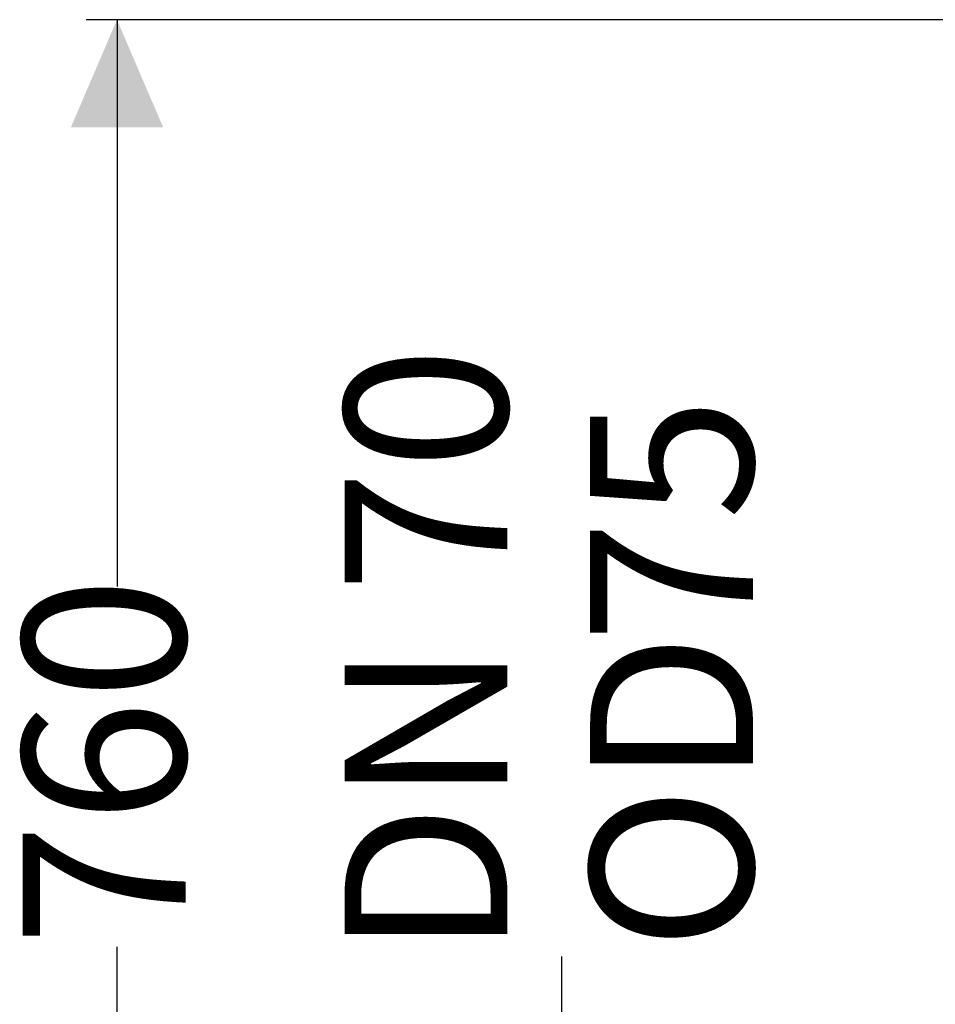
# Model space of a CAD drawing. Units: millimetres. Extents: x 1344 to 3067, y 404 to 2968.
# Drawn here: x 1344 to 1791, y 881 to 1361 of the extents above; entities that cross this region are included whole.
import ezdxf

# ---------------------------------------------------------------- set-up
doc = ezdxf.new("R2010")
doc.units = ezdxf.units.MM
doc.header["$LTSCALE"] = 15
doc.linetypes.add('SLD-Durchgehend', pattern=[0])
doc.layers.add('MAßLINIE_MAßZEICHNUNGEN', color=7, linetype='SLD-Durchgehend')
doc.styles.add('SLDTEXTSTYLE0', font='Opinion Pro')
doc.dimstyles.new('SLDDIMSTYLE0', dxfattribs={"dimtxt": 79.375, "dimasz": 52.5, "dimexe": 0, "dimexo": 0.0625, "dimgap": 19.84375, "dimtad": 0, "dimdec": 0, "dimrnd": 1e-09, "dimzin": 12, "dimdsep": 46, "dimtxsty": 'SLDTEXTSTYLE0', "dimsah": 1, "dimcen": 0.09, "dimadec": 0, "dimazin": 3, "dimtfac": 1, "dimtdec": 0, "dimtmove": 0, "dimatfit": 0, "dimfxl": 0, "dimfrac": 2, "dimtolj": 1, "dimtzin": 12, "dimarcsym": 0})
doc.dimstyles.new('SLDDIMSTYLE1', dxfattribs={"dimtxt": 79.375, "dimasz": 52.5, "dimexe": 0, "dimexo": 0.0625, "dimgap": 19.84375, "dimtad": 0, "dimdec": 0, "dimrnd": 1e-09, "dimzin": 12, "dimdsep": 46, "dimtxsty": 'SLDTEXTSTYLE0', "dimsah": 1, "dimcen": 0.09, "dimadec": 0, "dimazin": 3, "dimtfac": 1, "dimtdec": 0, "dimtofl": 0, "dimtmove": 0, "dimatfit": 3, "dimfxl": 0, "dimfrac": 2, "dimtolj": 1, "dimtzin": 12, "dimarcsym": 0})

# ---------------------------------------------------------------- blocks, each defined once
blk = doc.blocks.new('_D_5')
at = {"layer": 'MAßLINIE_MAßZEICHNUNGEN', "color": 7}
for p, q in [((1944.76, 1360.71), (1376.85, 1360.71)), ((1391.85, 1360.71), (1391.85, 1084.44)), ((1391.85, 600.71), (1391.85, 908.94)), ((1944.76, 600.71), (1376.85, 600.71))]:
    blk.add_line(p, q, dxfattribs=at)
for points in [[(1391.85, 1360.71), (1369.35, 1308.21), (1414.35, 1308.21)], [(1391.85, 600.71), (1414.35, 653.21), (1369.35, 653.21)]]:
    blk.add_solid(points, dxfattribs=at)
at = {"layer": 'MAßLINIE_MAßZEICHNUNGEN', "color": 7, "insert": (1345.85, 908.94), "char_height": 79.375, "attachment_point": 1, "rotation": 90, "style": 'SLDTEXTSTYLE0'}
blk.add_mtext('760', dxfattribs=at)
blk = doc.blocks.new('_D_7')
at = {"layer": 'MAßLINIE_MAßZEICHNUNGEN', "color": 7}
for p, q in [((1608.56, 792.83), (1608.56, 904.14)), ((1930.84, 792.83), (1593.56, 792.83)), ((1930.84, 718.59), (1593.56, 718.59)), ((1608.56, 718.59), (1608.56, 628.59))]:
    blk.add_line(p, q, dxfattribs=at)
for points in [[(1608.56, 792.83), (1631.06, 845.33), (1586.06, 845.33)], [(1608.56, 718.59), (1586.06, 666.09), (1631.06, 666.09)]]:
    blk.add_solid(points, dxfattribs=at)
at = {"layer": 'MAßLINIE_MAßZEICHNUNGEN', "color": 7, "char_height": 79.375, "attachment_point": 1, "rotation": 90, "style": 'SLDTEXTSTYLE0'}
for s, insert in [('DN 70', (1502.72, 904.14)), ('75', (1622.37, 1056.64)), ('OD ', (1622.37, 907.01))]:
    blk.add_mtext(s, dxfattribs=dict(at, insert=insert))

msp = doc.modelspace()

# ---------------------------------------------------------------- dimensions: what is measured, and where the dimension line sits
at = {"layer": 'MAßLINIE_MAßZEICHNUNGEN', "color": 7}
dim = msp.add_linear_dim(base=(1391.85, 1360.71), p1=(1959.76, 600.71), p2=(1959.76, 1360.71), angle=90, dimstyle='SLDDIMSTYLE1', dxfattribs=at)
dim.commit()
dim.dimension.update_dxf_attribs({"geometry": '_D_5', "text_midpoint": (1391.85, 996.69), "dimtype": 160})
dim = msp.add_linear_dim(base=(1608.56, 718.59), p1=(1945.84, 792.83), p2=(1945.84, 718.59), angle=90, text='DN 70\\POD <>', dimstyle='SLDDIMSTYLE0', dxfattribs=at)
dim.commit()
dim.dimension.update_dxf_attribs({"geometry": '_D_7', "text_midpoint": (1608.56, 1036.36), "dimtype": 160})

doc.saveas('drawing.dxf')
